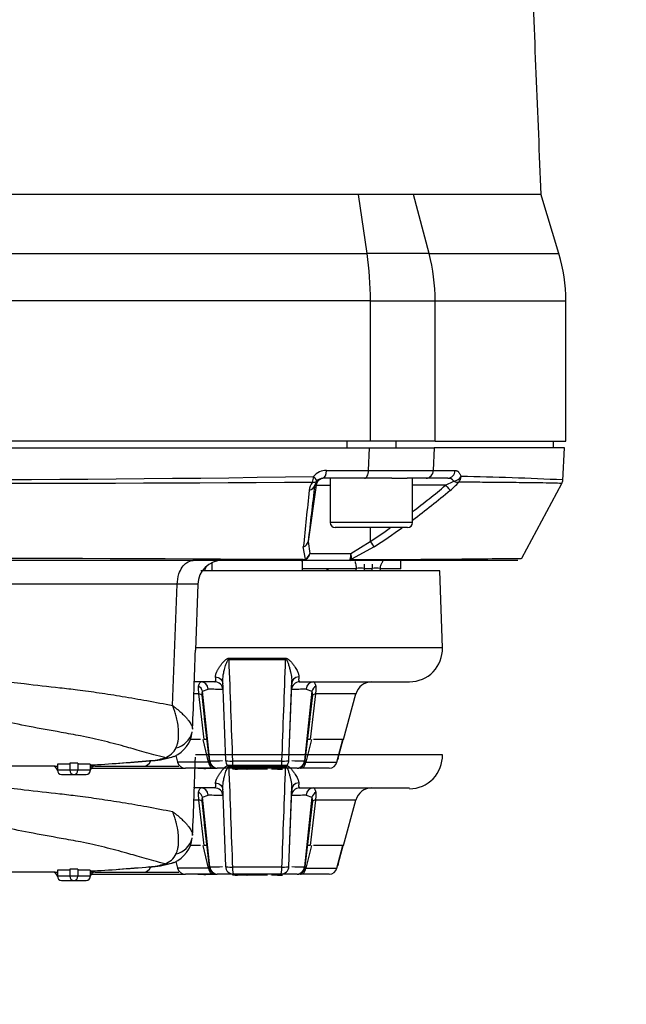
# Paper-space layout 'Sheet1' of a CAD drawing. Units: millimetres. Extents: x 0 to 210, y -3 to 297.
# Drawn here: x 149 to 156, y 191 to 203 of the extents above; entities that cross this region are included whole.
import ezdxf
from ezdxf.enums import TextEntityAlignment as Align
from ezdxf.lldxf.tags import DXFTag

# ---------------------------------------------------------------- set-up
doc = ezdxf.new("R2010")
doc.units = ezdxf.units.MM
for name, color, linetype in [('A4AFN0BS00', 7, 'Continuous'), ('Default', 7, 'Continuous'), ('DV5_Default', 7, 'Continuous')]:
    doc.layers.add(name, color=color, linetype=linetype)
doc.styles.add('SEACAD_Arial', font='arial.ttf')
tags = doc.linetypes.add('CENTER2', pattern=[28.575, 19.05, -3.175, 3.175, -3.175]).pattern_tags.tags
tags[10:11] = [DXFTag(74, 4), DXFTag(75, 0), DXFTag(340, '0'), DXFTag(46, 0.0), DXFTag(50, 0.0), DXFTag(44, 0.0), DXFTag(45, 0.0)]
tags[8:9] = [DXFTag(74, 4), DXFTag(75, 0), DXFTag(340, '0'), DXFTag(46, 0.0), DXFTag(50, 0.0), DXFTag(44, 0.0), DXFTag(45, 0.0)]
tags[6:7] = [DXFTag(74, 4), DXFTag(75, 0), DXFTag(340, '0'), DXFTag(46, 0.0), DXFTag(50, 0.0), DXFTag(44, 0.0), DXFTag(45, 0.0)]
tags[4:5] = [DXFTag(74, 4), DXFTag(75, 0), DXFTag(340, '0'), DXFTag(46, 0.0), DXFTag(50, 0.0), DXFTag(44, 0.0), DXFTag(45, 0.0)]
doc.dimstyles.new('ISO-InstDr', dxfattribs={"dimtxt": 1.92, "dimasz": 2.688, "dimexe": 0.96, "dimexo": 0.96, "dimgap": 0.48, "dimtad": 1, "dimdec": 0, "dimlfac": 10, "dimzin": 0, "dimdsep": 46, "dimtxsty": 'SEACAD_Arial', "dimblk1": '_SE_FILLED', "dimblk2": '_SE_FILLED', "dimsah": 1, "dimcen": 0.96, "dimadec": 0, "dimazin": 0, "dimtfac": 0.5, "dimtofl": 0, "dimtmove": 0, "dimatfit": 3, "dimfxl": 1, "dimtzin": 0, "dimarcsym": 0})

# ---------------------------------------------------------------- blocks, each defined once
blk = doc.blocks.new('SE13')
at = {"layer": 'A4AFN0BS00', "color": 7, "linetype": 'Continuous'}
for p, q in [((152.874, 201.072), (140.813, 201.072)), ((152.978, 200.353), (152.874, 201.072)), ((153.543, 201.072), (152.874, 201.072)), ((153.732, 200.353), (153.543, 201.072)), ((155.094, 201.072), (153.543, 201.072)), ((155.309, 200.353), (155.091, 201.08)), ((140.709, 200.353), (152.978, 200.353)), ((153.732, 200.353), (152.978, 200.353)), ((153.732, 200.353), (155.309, 200.353)), ((153.019, 199.778), (140.669, 199.778)), ((153.019, 198.072), (153.019, 199.778)), ((153.019, 199.778), (153.806, 199.778)), ((153.806, 198.072), (153.806, 199.778)), ((153.806, 199.778), (155.394, 199.778)), ((155.394, 198.072), (155.394, 199.778)), ((153.019, 198.072), (140.669, 198.072)), ((140.68, 197.992), (153.007, 197.992)), ((152.731, 198.072), (152.731, 197.992)), ((152.996, 197.717), (153.007, 197.992)), ((153.007, 197.992), (153.794, 197.992)), ((153.806, 198.072), (153.019, 198.072)), ((153.331, 197.992), (153.331, 198.072)), ((153.794, 197.992), (153.783, 197.717)), ((155.378, 197.992), (153.794, 197.992)), ((153.806, 198.072), (155.394, 198.072)), ((155.244, 197.992), (155.244, 198.072)), ((155.357, 197.596), (155.378, 197.992)), ((152.948, 197.622), (152.442, 197.622)), ((152.486, 197.717), (152.996, 197.717)), ((152.531, 197.622), (152.531, 197.082)), ((153.278, 197.622), (152.948, 197.622)), ((153.278, 197.622), (153.465, 197.622)), ((153.696, 197.622), (153.465, 197.622)), ((153.531, 197.082), (153.531, 197.622)), ((153.959, 197.622), (153.696, 197.622)), ((153.783, 197.717), (154.049, 197.717)), ((152.359, 197.536), (152.263, 196.852)), ((152.363, 197.585), (152.343, 197.536)), ((152.359, 197.536), (152.343, 197.536)), ((152.359, 197.536), (152.531, 197.536)), ((153.931, 197.536), (153.531, 197.536)), ((153.931, 197.536), (154.032, 197.585)), ((154.858, 196.648), (155.346, 197.559)), ((153.531, 197.082), (152.531, 197.082)), ((153.471, 197.022), (152.591, 197.022)), ((153.018, 197.022), (153.017, 196.852)), ((152.232, 196.639), (152.203, 196.788)), ((152.263, 196.852), (152.283, 196.708)), ((152.781, 196.708), (153.017, 196.852)), ((153.064, 196.788), (152.788, 196.639)), ((152.283, 196.708), (152.781, 196.708)), ((152.18, 196.622), (142.368, 196.622)), ((151.094, 196.594), (151.094, 196.497)), ((151.728, 196.634), (151.728, 196.622)), ((151.743, 196.622), (151.744, 196.634)), ((152.781, 196.622), (152.18, 196.622)), ((152.194, 196.497), (152.194, 196.622)), ((154.81, 196.622), (152.781, 196.622)), ((152.947, 196.525), (152.947, 196.578)), ((153.04, 196.578), (153.04, 196.525)), ((153.389, 196.522), (153.389, 196.622)), ((153.861, 196.497), (150.959, 196.497)), ((152.855, 196.522), (152.194, 196.522)), ((152.848, 196.497), (152.847, 196.525)), ((152.948, 196.497), (152.947, 196.525)), ((152.947, 196.525), (153.04, 196.525)), ((153.039, 196.497), (153.04, 196.525)), ((153.139, 196.497), (153.14, 196.525)), ((153.389, 196.522), (153.14, 196.522)), ((153.894, 195.561), (153.861, 196.497)), ((150.615, 194.859), (150.672, 196.332)), ((150.921, 196.332), (150.893, 195.531)), ((153.894, 195.561), (150.893, 195.561)), ((151.297, 195.433), (151.99, 195.433)), ((151.127, 195.147), (150.871, 195.147)), ((151.223, 195.164), (151.259, 194.191)), ((152.028, 194.191), (152.064, 195.164)), ((152.029, 194.194), (152.063, 195.124)), ((152.16, 195.147), (153.494, 195.147)), ((150.936, 194.999), (150.873, 194.999)), ((150.999, 194.447), (150.936, 194.999)), ((151.011, 194.643), (150.973, 194.985)), ((150.978, 195.033), (151.049, 195.057)), ((151.069, 194.185), (150.978, 195.033)), ((152.309, 195.033), (152.218, 194.185)), ((152.238, 195.057), (152.309, 195.033)), ((152.314, 194.985), (152.276, 194.643)), ((152.351, 194.999), (152.288, 194.447)), ((152.841, 194.999), (152.351, 194.999)), ((152.694, 194.447), (152.841, 194.999)), ((151.001, 194.701), (151.06, 194.185)), ((152.228, 194.185), (152.286, 194.701)), ((150.956, 194.447), (150.836, 194.447)), ((151.051, 194.171), (150.986, 194.447)), ((151.036, 194.447), (150.999, 194.447)), ((152.302, 194.447), (152.236, 194.171)), ((152.288, 194.447), (152.252, 194.447)), ((152.694, 194.447), (152.326, 194.447)), ((152.612, 194.171), (152.686, 194.447)), ((152.629, 194.221), (152.69, 194.447)), ((149.216, 194.145), (149.216, 194.072)), ((149.366, 194.145), (149.216, 194.145)), ((149.366, 194.158), (149.366, 194.072)), ((149.466, 194.158), (149.366, 194.158)), ((149.466, 194.158), (149.466, 194.072)), ((149.616, 194.145), (149.466, 194.145)), ((149.616, 194.145), (149.616, 194.072)), ((150.653, 194.253), (150.675, 194.171)), ((151.051, 194.171), (150.675, 194.171)), ((152.236, 194.171), (152.612, 194.171)), ((152.626, 194.221), (152.629, 194.221)), ((149.187, 194.122), (145.733, 194.122)), ((149.188, 194.122), (149.187, 194.122)), ((149.202, 194.122), (149.216, 194.122)), ((149.366, 194.072), (149.216, 194.072)), ((149.466, 194.072), (149.366, 194.072)), ((149.616, 194.072), (149.466, 194.072)), ((149.63, 194.122), (149.616, 194.12)), ((149.628, 194.097), (150.769, 194.097)), ((149.63, 194.123), (149.67, 194.125)), ((149.67, 194.125), (149.676, 194.122)), ((149.676, 194.122), (150.266, 194.122)), ((150.266, 194.122), (150.693, 194.122)), ((151.11, 194.097), (150.771, 194.097)), ((150.923, 194.097), (150.923, 194.095)), ((150.924, 194.097), (150.924, 194.095)), ((150.962, 194.095), (150.924, 194.095)), ((150.962, 194.095), (150.962, 194.097)), ((150.991, 194.095), (150.962, 194.095)), ((150.991, 194.097), (150.991, 194.095)), ((150.994, 194.095), (150.991, 194.095)), ((150.994, 194.095), (150.994, 194.097)), ((150.994, 194.095), (151.021, 194.095)), ((151.159, 194.095), (151.021, 194.095)), ((151.355, 194.097), (151.159, 194.097)), ((151.159, 194.095), (151.159, 194.097)), ((151.367, 194.084), (151.344, 194.084)), ((151.929, 194.097), (151.358, 194.097)), ((151.377, 194.084), (151.367, 194.084)), ((151.377, 194.084), (151.406, 194.084)), ((151.406, 194.097), (151.406, 194.084)), ((151.441, 194.084), (151.406, 194.084)), ((151.517, 194.084), (151.441, 194.084)), ((151.517, 194.084), (151.521, 194.084)), ((151.768, 194.084), (151.521, 194.084)), ((151.644, 194.096), (151.593, 194.096)), ((151.644, 194.097), (151.644, 194.096)), ((151.805, 194.084), (151.804, 194.084)), ((151.889, 194.084), (151.819, 194.084)), ((151.889, 194.084), (151.95, 194.084)), ((152.128, 194.097), (151.932, 194.097)), ((152.516, 194.097), (152.177, 194.097)), ((149.266, 194.022), (149.416, 194.022)), ((149.416, 194.022), (149.566, 194.022))]:
    blk.add_line(p, q, dxfattribs=at)
for centre, radius, start, end in [((153.394, 199.778), 2, 0, 16.6992), ((146.844, 557.784), 360.183, 269.12747, 270.87253), ((152.485, 197.513), 0.204, 89.8189, 140.3442), ((152.442, 197.52), 0.102, 89.8699, 140.2724), ((153.39, 447.638), 249.921, 269.90973, 270.09027), ((153.961, 197.536), 0.0862, 34.8708, 91.3928), ((153.562, 162.977), 34.67, 87.0311, 89.076), ((146.844, 1201.3), 1003.741, 269.687678, 270.312322), ((270.924, 183.29), 119.434, 173.14952, 173.47958), ((152.463, 197.456), 0.189, 141.4891, 174.3009), ((147.765, 204.831), 9.552, 307.1323, 310.2081), ((153.464, 198.12), 0.832, 309.1309, 318.9305), ((155.257, 197.606), 0.1, 331.8327, 356.976), ((267.228, 185.075), 115.619, 173.84338, 174.18592), ((147.803, 204.832), 9.612, 306.5837, 310.0579), ((152.591, 197.082), 0.06, 180, 270), ((147.765, 204.831), 9.552, 303.3589, 305.1186), ((147.803, 204.832), 9.612, 303.1845, 305.6358), ((153.471, 197.082), 0.06, 270, 0), ((152.177, 196.734), 0.109, 299.9028, 346.2472), ((152.181, 196.724), 0.104, 302.2178, 350.9862), ((152.592, 196.692), 0.19, 342.7717, 4.6409), ((152.617, 196.657), 0.172, 353.8522, 17.0769), ((146.844, -696.319), 892.967, 89.656322, 90.343678), ((151.221, 196.322), 0.3, 90, 178), ((87.834, 235.674), 74.7, 328.48018, 328.49186), ((152.182, 196.729), 0.108, 268.5623, 299.9703), ((152.204, 196.691), 0.0587, 266.3605, 298.6945), ((152.517, 196.492), 0.03, 90, 170.4059), ((152.526, 196.492), 0.03, 90, 170.4059), ((152.897, 195.723), 0.804, 86.4349, 93.5651), ((153.09, 195.723), 0.804, 86.4349, 93.5651), ((150.796, 189.748), 6.586, 88.9166, 91.0841), ((153.494, 195.547), 0.4, 270, 2), ((153.035, 194.947), 0.2, 90, 165), ((151.063, 195), 0.0912, 158.2801, 189.2977), ((150.952, 189.64), 5.418, 87.0941, 88.9703), ((152.335, 189.64), 5.418, 91.0297, 92.9059), ((152.224, 195), 0.0912, 350.6986, 21.7236), ((152.361, 194.913), 0.0859, 96.7108, 123.4621), ((150.491, 194.578), 0.366, 292.9668, 353.9787), ((150.599, 194.598), 0.261, 282.8289, 345.8186), ((150.37, 194.596), 0.49, 356.9939, 358.0456), ((150.449, 194.445), 0.232, 287.7472, 334.0427), ((148.887, 209.109), 14.99, 272.7735, 275.5402), ((148.842, 211.773), 17.65, 273.6204, 274.879), ((150.313, 194.796), 0.608, 272.0088, 289.8552), ((150.318, 195.138), 0.95, 273.1008, 289.3596), ((150.771, 194.197), 0.1, 195, 270), ((151.159, 194.197), 0.1, 186.4731, 269.9408), ((151.073, 196.219), 2.034, 269.9037, 274.2325), ((151.163, 194.191), 0.094, 183.573, 267.3653), ((151.358, 194.197), 0.0999, 181.6084, 269.9621), ((151.073, 196.219), 2.034, 275.2688, 275.2949), ((151.929, 194.197), 0.0999, 270.0379, 358.3916), ((152.215, 196.233), 2.048, 264.7223, 264.7955), ((152.215, 196.233), 2.048, 265.7849, 270.0749), ((152.124, 194.191), 0.094, 272.6347, 356.427), ((152.128, 194.197), 0.1, 270.8018, 353.5269), ((152.516, 194.197), 0.1, 270, 345), ((152.533, 194.247), 0.1, 330.0726, 345), ((149.157, 194.062), 0.06, 5.2159, 90), ((148.887, 209.109), 14.99, 271.1446, 271.2488), ((149.266, 194.072), 0.05, 180, 270), ((149.416, 194.072), 0.05, 180, 270), ((149.416, 194.072), 0.05, 270, 0), ((149.566, 194.072), 0.05, 270, 0), ((149.681, 194.06), 0.0658, 99.5941, 173.3683), ((149.674, 194.063), 0.0589, 88.9102, 120.8622)]:
    blk.add_arc(centre, radius, start, end, dxfattribs=at)
for centre, major_axis, ratio, start_param, end_param in [((152.054, 199.778), (0, 2), 0.482421, 4.712389, 5.003846), ((152.054, 199.778), (0, 2), 0.875939, 4.712389, 5.003846), ((152.286, 197.648), (0.001, -0.1), 0.429333, 0.733194, 1.514154), ((152.286, 197.648), (0.0773, -0.0634), 0.248743, 0.013977, 1.197028), ((152.458, 197.522), (0, -0.1), 0.999848, 3.141593, 4.572763), ((152.442, 197.722), (0, -0.1), 0.441994, 0, 1.518436), ((153.959, 197.722), (0, -0.1), 0.897018, 0, 1.518436), ((154.031, 197.648), (0.0949, 0.0315), 0.613945, 4.525267, 5.708318), ((154.031, 197.648), (-0.0021, -0.1), 0.903101, 0.756412, 1.537372), ((152.244, 197.55), (0.0993, -0.0119), 0.763187, 5.114626, 6.256436), ((152.286, 197.648), (0.0781, -0.0624), 0.546265, 5.477064, 6.267022), ((153.93, 197.55), (0.0643, -0.0765), 0.076862, 4.830314, 5.972124), ((154.031, 197.648), (0.0768, -0.0641), 0.522922, 5.140173, 5.930132), ((152.164, 196.866), (0.0994, -0.0113), 0.835058, 5.203647, 6.251767), ((153.016, 196.866), (0.0548, -0.0837), 0.062259, 4.838633, 5.886753), ((151.644, 196.412), (0.255, -0.158), 0.617478, 2.37747, 2.641825), ((152.18, 196.672), (0, -0.05), 0.666476, 0, 0.65097), ((152.212, 196.679), (0.0259, -0.0427), 0.151779, -0.471441, -0.1617), ((152.765, 196.679), (0.0479, -0.0142), 0.844947, 5.119122, 5.428862), ((152.781, 196.672), (0, 0.05), 0.745527, 3.141593, 3.792562), ((152.524, 196.492), (0, -0.03), 0.990268, 3.141593, 4.544941), ((151.282, 195.405), (0, 0.1), 0.154987, -1.434959, -1.282245), ((152.005, 195.405), (0, 0.1), 0.154987, 1.282245, 1.434959), ((150.961, 195.047), (0, 0.1), 0.885922, 4.815185, 6.283185), ((151.127, 195.047), (0, 0.1), 0.995972, 4.754101, 6.283185), ((152.162, 195.121), (0.0987, -0.0163), 0.849479, 1.840255, 3.305287), ((152.16, 195.047), (0, 0.1), 0.995972, 0, 1.529084), ((152.326, 195.047), (0, 0.1), 0.885922, 0, 1.468), ((150.895, 195.021), (-0.0612, 0.0791), 0.808169, 4.282708, 5.079491), ((150.879, 194.973), (0.1, 0.0029), 0.29693, 0.325904, 0.954548), ((152.392, 195.021), (0.0612, 0.0791), 0.808169, 1.203694, 2.000478), ((150.266, 194.422), (0, -0.3), 0.468746, 0, 0.667005), ((150.334, 194.485), (-0.022, 0.299), 0.442554, 2.973916, 3.240516), ((150.52, 194.519), (-0.118, 0.276), 0.887852, 2.694096, 3.126329), ((151.11, 194.197), (0, 0.1), 0.611637, 1.832596, 3.141593), ((151.159, 194.197), (0.0994, 0.0113), 0.040771, 3.161175, 3.585531), ((151.358, 194.197), (0.0999, 0.0036), 0.131543, 3.284122, 4.562794), ((151.358, 194.197), (0, -0.1), 0.145627, 4.84813, 6.283185), ((151.929, 194.197), (0, 0.1), 0.145627, 3.141593, 4.576648), ((151.929, 194.197), (-0.0999, 0.0036), 0.131543, 1.720392, 2.999235), ((152.177, 194.197), (0, -0.1), 0.611637, 0, 1.308997), ((152.128, 194.197), (-0.0994, 0.0113), 0.040771, -3.585531, -3.160982), ((150.769, 194.197), (0, 0.1), 0.434803, 3.102856, 3.141593), ((151.11, 194.197), (0, 0.1), 0.485694, 3.141593, 3.476335), ((152.177, 194.197), (0, -0.1), 0.485694, 5.948443, 6.283185)]:
    blk.add_ellipse(centre, major_axis=major_axis, ratio=ratio, start_param=start_param, end_param=end_param, dxfattribs=at)
for points in [[(155.094, 201.072), (155.054, 202.051), (155.014, 203.029), (154.974, 204.008)], [(150.859, 194.579), (150.871, 194.896), (150.882, 195.214), (150.893, 195.531)], [(151.298, 195.418), (151.313, 195.006), (151.328, 194.595), (151.343, 194.183)], [(151.298, 195.418), (151.527, 195.418), (151.761, 195.418), (151.989, 195.418)], [(151.944, 194.183), (151.959, 194.595), (151.974, 195.006), (151.989, 195.418)], [(151.944, 194.183), (151.745, 194.183), (151.542, 194.183), (151.343, 194.183)]]:
    blk.add_open_spline(points, degree=3, dxfattribs=at)
for points, knots in [([(152.948, 197.622), (152.96, 197.622), (152.972, 197.632), (152.99, 197.667), (152.995, 197.691), (152.996, 197.717)], [0, 0, 0, 0, 0.5, 0.5, 1, 1, 1, 1]), ([(153.696, 197.622), (153.716, 197.621), (153.763, 197.641), (153.783, 197.694), (153.783, 197.717)], [0, 0, 0, 0, 0.496922, 1, 1, 1, 1]), ([(154.049, 197.717), (154.051, 197.716), (154.056, 197.716), (154.063, 197.715), (154.07, 197.712), (154.077, 197.708), (154.084, 197.704), (154.091, 197.697), (154.099, 197.687), (154.107, 197.675), (154.115, 197.66), (154.119, 197.648), (154.121, 197.643)], [0, 0, 0, 0, 0.086144, 0.171082, 0.255178, 0.338806, 0.422347, 0.506184, 0.632787, 0.75626, 0.878134, 1, 1, 1, 1]), ([(155.346, 197.559), (155.346, 197.559), (155.346, 197.559), (155.303, 197.56), (155.131, 197.564), (154.924, 197.567), (154.788, 197.568), (154.609, 197.57), (154.38, 197.572), (154.191, 197.573), (154.091, 197.574)], [0.4996918, 0.4996918, 0.4996918, 0.4996918, 0.4997866, 0.6021968, 0.7495517, 0.7869427, 0.8306814, 0.8807697, 0.9372089, 1, 1, 1, 1]), ([(150.672, 196.332), (150.672, 196.373), (150.684, 196.449), (150.729, 196.543), (150.791, 196.607), (150.839, 196.622), (150.865, 196.622)], [0, 0, 0, 0, 0.293539, 0.503209, 0.71288, 1, 1, 1, 1]), ([(151.027, 196.552), (151.024, 196.548), (151.016, 196.532), (151.009, 196.514), (151.004, 196.5)], [0.4558305, 0.4558305, 0.4558305, 0.4558305, 0.4966801, 0.6033954, 0.6033954, 0.6033954, 0.6033954]), ([(152.781, 196.622), (152.78, 196.622), (152.778, 196.622), (152.775, 196.623), (152.773, 196.625), (152.772, 196.627), (152.772, 196.629), (152.772, 196.632), (152.773, 196.635), (152.773, 196.636)], [0, 0, 0, 0, 0.171081, 0.330931, 0.480523, 0.620947, 0.753415, 0.879275, 1, 1, 1, 1]), ([(152.788, 196.639), (152.788, 196.638), (152.787, 196.637), (152.788, 196.635), (152.79, 196.634), (152.792, 196.633), (152.797, 196.632), (152.801, 196.632), (152.804, 196.632)], [0, 0, 0, 0, 0.106076, 0.219375, 0.344489, 0.484857, 0.696747, 1, 1, 1, 1]), ([(152.804, 196.632), (152.866, 196.632), (152.989, 196.633), (153.164, 196.634), (153.329, 196.634), (153.486, 196.635), (153.633, 196.636), (153.771, 196.637), (153.901, 196.638), (154.021, 196.639), (154.132, 196.64), (154.235, 196.641), (154.472, 196.644), (154.765, 196.647), (154.858, 196.648), (154.858, 196.648)], [0, 0, 0, 0, 0.0239417, 0.0476484, 0.0711203, 0.0943575, 0.1173605, 0.1401292, 0.1626639, 0.1849648, 0.207032, 0.2288657, 0.250466, 0.3698761, 0.5000328, 0.5000328, 0.5000328, 0.5000328]), ([(152.833, 196.609), (152.831, 196.606), (152.833, 196.596), (152.844, 196.567), (152.846, 196.542), (152.847, 196.526)], [0.5271092, 0.5271092, 0.5271092, 0.5271092, 0.6476202, 0.8089262, 1, 1, 1, 1]), ([(153.14, 196.526), (153.14, 196.535), (153.141, 196.551), (153.149, 196.573), (153.158, 196.59), (153.165, 196.601), (153.17, 196.608), (153.172, 196.611), (153.172, 196.613), (153.172, 196.613)], [0, 0, 0, 0, 0.0967598, 0.1869291, 0.2666254, 0.334859, 0.3918528, 0.4380661, 0.4486166, 0.4486166, 0.4486166, 0.4486166]), ([(150.672, 196.332), (150.284, 196.332), (149.699, 196.332), (148.941, 196.332), (148.454, 196.332), (147.955, 196.332), (147.357, 196.332), (146.639, 196.332), (145.818, 196.332), (144.923, 196.332), (143.824, 196.332), (142.995, 196.332), (142.524, 196.332), (142.512, 196.332)], [0, 0, 0, 0, 0.185416, 0.266517, 0.331398, 0.396279, 0.47738, 0.574701, 0.672023, 0.769344, 0.866665, 0.996427, 1, 1, 1, 1]), ([(140.843, 194.701), (140.903, 194.701), (141.019, 194.703), (141.197, 194.706), (141.372, 194.711), (141.544, 194.718), (141.711, 194.727), (141.994, 194.744), (142.427, 194.781), (143.014, 194.848), (143.629, 194.93), (144.249, 195.014), (144.81, 195.085), (145.241, 195.141), (145.56, 195.185), (145.853, 195.234), (146.192, 195.301), (146.526, 195.364), (146.861, 195.396), (147.183, 195.379), (147.512, 195.325), (147.837, 195.261), (148.271, 195.187), (148.743, 195.132), (149.176, 195.084), (149.479, 195.048), (149.733, 195.013), (150.017, 194.969), (150.32, 194.916), (150.513, 194.879), (150.615, 194.859)], [0, 0, 0, 0, 0.02332, 0.045661, 0.067052, 0.087517, 0.107078, 0.125754, 0.184939, 0.250733, 0.312663, 0.374665, 0.436999, 0.477793, 0.499741, 0.529147, 0.562349, 0.597408, 0.625098, 0.656565, 0.687805, 0.719023, 0.750198, 0.812538, 0.854355, 0.875166, 0.901519, 0.930677, 0.963193, 1, 1, 1, 1]), ([(151.138, 195.206), (151.138, 195.209), (151.137, 195.213), (151.138, 195.221), (151.139, 195.23), (151.141, 195.239), (151.144, 195.248), (151.148, 195.259), (151.153, 195.27), (151.158, 195.281), (151.165, 195.294), (151.173, 195.307), (151.185, 195.327), (151.203, 195.353), (151.224, 195.38), (151.243, 195.4), (151.256, 195.413), (151.268, 195.422), (151.278, 195.428), (151.288, 195.432), (151.294, 195.433), (151.297, 195.433)], [0, 0, 0, 0, 0.036723, 0.074922, 0.114703, 0.156162, 0.199389, 0.244466, 0.291468, 0.340466, 0.391524, 0.4447, 0.500047, 0.627185, 0.749087, 0.819548, 0.874295, 0.912844, 0.946122, 0.974817, 1, 1, 1, 1]), ([(151.224, 195.158), (151.225, 195.188), (151.232, 195.239), (151.248, 195.304), (151.259, 195.343), (151.268, 195.37), (151.279, 195.399), (151.289, 195.418), (151.298, 195.418)], [0.128704, 0.128704, 0.128704, 0.128704, 0.4583333, 0.625, 0.7291667, 0.8125, 0.875, 1, 1, 1, 1]), ([(151.989, 195.418), (151.999, 195.418), (152.012, 195.392), (152.026, 195.352), (152.038, 195.311), (152.051, 195.256), (152.063, 195.191), (152.065, 195.145), (152.063, 195.124)], [0, 0, 0, 0, 0.125, 0.25, 0.375, 0.5, 0.75, 1, 1, 1, 1]), ([(151.99, 195.433), (151.992, 195.433), (151.995, 195.433), (152, 195.432), (152.006, 195.43), (152.012, 195.427), (152.017, 195.423), (152.023, 195.419), (152.032, 195.412), (152.044, 195.4), (152.063, 195.38), (152.085, 195.352), (152.105, 195.323), (152.121, 195.296), (152.133, 195.273), (152.142, 195.253), (152.147, 195.236), (152.15, 195.22), (152.149, 195.211), (152.149, 195.206)], [0, 0, 0, 0, 0.014045, 0.029035, 0.045229, 0.062829, 0.081994, 0.102847, 0.125482, 0.180455, 0.250964, 0.373801, 0.501082, 0.600734, 0.693231, 0.778939, 0.858289, 0.931782, 1, 1, 1, 1]), ([(150.52, 194.225), (150.476, 194.236), (150.395, 194.256), (150.275, 194.291), (150.165, 194.323), (150.01, 194.367), (149.793, 194.425), (149.523, 194.486), (149.213, 194.541), (148.884, 194.6), (148.545, 194.669), (148.295, 194.742), (148.115, 194.816), (147.975, 194.884), (147.829, 194.96), (147.627, 195.057), (147.371, 195.167), (147.045, 195.247), (146.71, 195.238), (146.441, 195.158), (146.236, 195.071), (146.04, 194.975), (145.844, 194.862), (145.658, 194.773), (145.519, 194.717), (145.383, 194.674), (145.205, 194.627), (144.943, 194.573), (144.591, 194.512), (144.184, 194.446), (143.781, 194.377), (143.333, 194.302), (142.831, 194.224), (142.345, 194.169), (141.928, 194.14), (141.586, 194.126), (141.372, 194.123), (141.265, 194.122)], [0, 0, 0, 0, 0.018871, 0.035611, 0.050251, 0.06284, 0.094736, 0.125952, 0.149819, 0.188719, 0.224268, 0.251245, 0.265548, 0.282402, 0.297527, 0.313655, 0.346353, 0.3762, 0.406579, 0.438515, 0.454043, 0.469535, 0.500746, 0.520258, 0.531787, 0.546443, 0.562848, 0.58682, 0.625461, 0.668234, 0.709612, 0.749663, 0.80956, 0.873713, 0.916029, 0.958031, 1, 1, 1, 1]), ([(150.932, 195.096), (150.937, 195.112), (150.942, 195.125), (150.95, 195.142), (150.955, 195.147), (150.961, 195.147)], [0, 0, 0, 0, 0.5, 0.5, 1, 1, 1, 1]), ([(151.127, 195.147), (151.128, 195.147), (151.13, 195.147), (151.133, 195.148), (151.135, 195.15), (151.137, 195.154), (151.138, 195.158), (151.139, 195.163), (151.14, 195.169), (151.14, 195.177), (151.14, 195.185), (151.139, 195.195), (151.138, 195.202), (151.138, 195.206)], [0, 0, 0, 0, 0.085805, 0.172465, 0.260035, 0.348571, 0.438126, 0.528756, 0.620517, 0.713464, 0.807655, 0.903147, 1, 1, 1, 1]), ([(151.138, 195.206), (151.16, 195.205), (151.208, 195.186), (151.226, 195.143), (151.225, 195.124)], [0, 0, 0, 0, 0.496572, 1, 1, 1, 1]), ([(152.149, 195.206), (152.149, 195.203), (152.148, 195.197), (152.148, 195.188), (152.147, 195.18), (152.147, 195.174), (152.147, 195.168), (152.148, 195.162), (152.149, 195.158), (152.15, 195.154), (152.151, 195.152), (152.153, 195.149), (152.155, 195.148), (152.158, 195.147), (152.159, 195.147), (152.16, 195.147)], [0, 0, 0, 0, 0.082043, 0.163105, 0.243223, 0.322431, 0.400764, 0.478257, 0.554943, 0.630857, 0.706032, 0.7805, 0.854295, 0.927451, 1, 1, 1, 1]), ([(152.326, 195.147), (152.332, 195.147), (152.337, 195.142), (152.346, 195.125), (152.35, 195.112), (152.355, 195.096)], [0, 0, 0, 0, 0.5, 0.5, 1, 1, 1, 1]), ([(150.936, 194.999), (150.935, 195.003), (150.934, 195.012), (150.933, 195.024), (150.932, 195.036), (150.931, 195.046), (150.93, 195.057), (150.93, 195.066), (150.93, 195.075), (150.93, 195.082), (150.931, 195.09), (150.932, 195.094), (150.932, 195.096)], [0, 0, 0, 0, 0.11124, 0.219215, 0.324161, 0.426343, 0.526056, 0.623627, 0.71941, 0.81379, 0.907177, 1, 1, 1, 1]), ([(152.355, 195.096), (152.355, 195.094), (152.356, 195.09), (152.357, 195.082), (152.357, 195.075), (152.357, 195.066), (152.357, 195.057), (152.356, 195.046), (152.355, 195.036), (152.354, 195.024), (152.353, 195.012), (152.352, 195.003), (152.351, 194.999)], [0, 0, 0, 0, 0.092823, 0.18621, 0.28059, 0.376373, 0.473944, 0.573657, 0.675839, 0.780785, 0.88876, 1, 1, 1, 1]), ([(150.657, 194.344), (150.659, 194.349), (150.664, 194.359), (150.67, 194.375), (150.676, 194.394), (150.681, 194.414), (150.684, 194.436), (150.687, 194.46), (150.689, 194.487), (150.689, 194.515), (150.689, 194.545), (150.685, 194.593), (150.677, 194.654), (150.661, 194.724), (150.644, 194.781), (150.629, 194.824), (150.619, 194.849), (150.615, 194.859)], [0, 0, 0, 0, 0.037439, 0.077501, 0.120357, 0.166478, 0.215634, 0.267367, 0.321633, 0.378432, 0.437702, 0.499346, 0.649796, 0.773953, 0.872953, 0.947966, 1, 1, 1, 1]), ([(150.615, 194.859), (150.62, 194.855), (150.637, 194.842), (150.672, 194.815), (150.716, 194.776), (150.758, 194.736), (150.789, 194.701), (150.812, 194.673), (150.83, 194.647), (150.843, 194.625), (150.852, 194.604), (150.857, 194.586), (150.858, 194.575), (150.859, 194.57)], [0, 0, 0, 0, 0.036158, 0.119043, 0.249869, 0.389227, 0.500267, 0.594796, 0.684997, 0.770706, 0.851811, 0.928247, 1, 1, 1, 1])]:
    blk.add_open_spline(points, degree=3, knots=knots, dxfattribs=at)
at = {"layer": 'DV5_Default', "color": 7, "linetype": 'CENTER2'}
for p, q in [((153.894, 194.261), (150.893, 194.261)), ((151.297, 194.133), (151.99, 194.133)), ((151.127, 193.858), (150.871, 193.858)), ((151.223, 193.875), (151.259, 192.902)), ((152.028, 192.902), (152.064, 193.875)), ((152.029, 192.905), (152.063, 193.835)), ((152.16, 193.858), (153.494, 193.858)), ((150.936, 193.71), (150.873, 193.71)), ((150.999, 193.158), (150.936, 193.71)), ((151.011, 193.354), (150.973, 193.696)), ((150.978, 193.744), (151.049, 193.768)), ((151.069, 192.896), (150.978, 193.744)), ((152.309, 193.744), (152.218, 192.896)), ((152.238, 193.768), (152.309, 193.744)), ((152.314, 193.696), (152.276, 193.354)), ((152.351, 193.71), (152.288, 193.158)), ((152.841, 193.71), (152.351, 193.71)), ((152.694, 193.158), (152.841, 193.71)), ((151.001, 193.412), (151.06, 192.896)), ((152.228, 192.896), (152.286, 193.412)), ((150.956, 193.158), (150.836, 193.158)), ((151.051, 192.882), (150.986, 193.158)), ((151.036, 193.158), (150.999, 193.158)), ((152.302, 193.158), (152.236, 192.882)), ((152.288, 193.158), (152.252, 193.158)), ((152.694, 193.158), (152.326, 193.158)), ((152.612, 192.882), (152.686, 193.158)), ((152.629, 192.932), (152.69, 193.158)), ((150.653, 192.964), (150.675, 192.882)), ((149.187, 192.833), (145.733, 192.833)), ((149.188, 192.833), (149.187, 192.833)), ((149.202, 192.833), (149.216, 192.833)), ((149.216, 192.856), (149.216, 192.783)), ((149.366, 192.856), (149.216, 192.856)), ((149.366, 192.869), (149.366, 192.783)), ((149.466, 192.869), (149.366, 192.869)), ((149.466, 192.869), (149.466, 192.783)), ((149.616, 192.856), (149.466, 192.856)), ((149.616, 192.856), (149.616, 192.783)), ((149.63, 192.833), (149.616, 192.831)), ((149.63, 192.834), (149.67, 192.836)), ((149.67, 192.836), (149.676, 192.833)), ((149.676, 192.833), (150.266, 192.833)), ((150.266, 192.833), (150.693, 192.833)), ((151.051, 192.882), (150.675, 192.882)), ((152.236, 192.882), (152.612, 192.882)), ((152.626, 192.932), (152.629, 192.932)), ((149.366, 192.783), (149.216, 192.783)), ((149.266, 192.733), (149.416, 192.733)), ((149.466, 192.783), (149.366, 192.783)), ((149.416, 192.733), (149.566, 192.733)), ((149.616, 192.783), (149.466, 192.783)), ((149.628, 192.808), (150.769, 192.808)), ((151.11, 192.808), (150.771, 192.808)), ((150.923, 192.808), (150.923, 192.806)), ((150.924, 192.808), (150.924, 192.806)), ((150.962, 192.806), (150.924, 192.806)), ((150.962, 192.806), (150.962, 192.808)), ((150.991, 192.806), (150.962, 192.806)), ((150.991, 192.808), (150.991, 192.806)), ((150.994, 192.806), (150.991, 192.806)), ((150.994, 192.806), (150.994, 192.808)), ((150.994, 192.806), (151.021, 192.806)), ((151.159, 192.806), (151.021, 192.806)), ((151.355, 192.808), (151.159, 192.808)), ((151.159, 192.806), (151.159, 192.808)), ((151.367, 192.795), (151.344, 192.795)), ((151.929, 192.808), (151.358, 192.808)), ((151.377, 192.795), (151.367, 192.795)), ((151.377, 192.795), (151.406, 192.795)), ((151.406, 192.808), (151.406, 192.795)), ((151.441, 192.795), (151.406, 192.795)), ((151.517, 192.795), (151.441, 192.795)), ((151.517, 192.795), (151.521, 192.795)), ((151.768, 192.795), (151.521, 192.795)), ((151.644, 192.807), (151.593, 192.807)), ((151.644, 192.808), (151.644, 192.807)), ((151.805, 192.795), (151.804, 192.795)), ((151.889, 192.795), (151.819, 192.795)), ((151.889, 192.795), (151.95, 192.795)), ((152.128, 192.808), (151.932, 192.808)), ((152.516, 192.808), (152.177, 192.808))]:
    blk.add_line(p, q, dxfattribs=at)
for centre, radius, start, end in [((153.494, 194.247), 0.4, 270, 2), ((153.035, 193.658), 0.2, 90, 165), ((151.063, 193.711), 0.0912, 158.2801, 189.2977), ((150.952, 188.351), 5.418, 87.0941, 88.9703), ((152.335, 188.351), 5.418, 91.0297, 92.9059), ((152.224, 193.711), 0.0912, 350.6986, 21.7236), ((152.361, 193.624), 0.0859, 96.7108, 123.4621), ((150.491, 193.289), 0.366, 292.9668, 353.9787), ((150.599, 193.309), 0.261, 282.8289, 345.8186), ((150.37, 193.307), 0.49, 356.9939, 358.0456), ((150.318, 193.849), 0.95, 273.1008, 289.3596), ((150.449, 193.156), 0.232, 287.7472, 334.0427), ((149.157, 192.773), 0.06, 5.2159, 90), ((148.887, 207.82), 14.99, 271.1446, 271.2488), ((148.887, 207.82), 14.99, 272.7735, 275.5402), ((149.681, 192.771), 0.0658, 99.5941, 173.3683), ((149.674, 192.774), 0.0589, 88.9102, 120.8622), ((148.842, 210.484), 17.65, 273.6204, 274.879), ((150.313, 193.507), 0.608, 272.0088, 289.8552), ((150.771, 192.908), 0.1, 195, 270), ((151.159, 192.908), 0.1, 186.4731, 269.9408), ((151.073, 194.93), 2.034, 269.9037, 274.2325), ((151.163, 192.902), 0.094, 183.573, 267.3653), ((151.358, 192.908), 0.0999, 181.6084, 269.9621), ((151.073, 194.93), 2.034, 275.2688, 275.2949), ((151.929, 192.908), 0.0999, 270.0379, 358.3916), ((152.215, 194.944), 2.048, 264.7223, 264.7955), ((152.215, 194.944), 2.048, 265.7849, 270.0749), ((152.124, 192.902), 0.094, 272.6347, 356.427), ((152.128, 192.908), 0.1, 270.8018, 353.5269), ((152.516, 192.908), 0.1, 270, 345), ((152.533, 192.958), 0.1, 330.0726, 345), ((149.266, 192.783), 0.05, 180, 270), ((149.416, 192.783), 0.05, 180, 270), ((149.416, 192.783), 0.05, 270, 0), ((149.566, 192.783), 0.05, 270, 0)]:
    blk.add_arc(centre, radius, start, end, dxfattribs=at)
for centre, major_axis, ratio, start_param, end_param in [((151.282, 194.105), (0, 0.1), 0.154987, -1.434959, -1.282245), ((152.005, 194.105), (0, 0.1), 0.154987, 1.282245, 1.434959), ((152.162, 193.832), (0.0987, -0.0163), 0.849479, 1.840255, 3.305287), ((150.895, 193.732), (-0.0612, 0.0791), 0.808169, 4.282708, 5.079491), ((150.961, 193.758), (0, 0.1), 0.885922, 4.815185, 6.283185), ((151.127, 193.758), (0, 0.1), 0.995972, 4.754101, 6.283185), ((152.16, 193.758), (0, 0.1), 0.995972, 0, 1.529084), ((152.326, 193.758), (0, 0.1), 0.885922, 0, 1.468), ((152.392, 193.732), (0.0612, 0.0791), 0.808169, 1.203694, 2.000478), ((150.879, 193.684), (0.1, 0.0029), 0.29693, 0.325904, 0.954548), ((150.52, 193.23), (-0.118, 0.276), 0.887852, 2.694096, 3.126329), ((150.266, 193.133), (0, -0.3), 0.468746, 0, 0.667005), ((150.334, 193.196), (-0.022, 0.299), 0.442554, 2.973916, 3.240516), ((151.11, 192.908), (0, 0.1), 0.611637, 1.832596, 3.141593), ((151.159, 192.908), (0.0994, 0.0113), 0.040771, 3.161175, 3.585531), ((151.358, 192.908), (0.0999, 0.0036), 0.131543, 3.284122, 4.562794), ((151.358, 192.908), (0, -0.1), 0.145627, 4.84813, 6.283185), ((151.929, 192.908), (0, 0.1), 0.145627, 3.141593, 4.576648), ((151.929, 192.908), (-0.0999, 0.0036), 0.131543, 1.720392, 2.999235), ((152.177, 192.908), (0, -0.1), 0.611637, 0, 1.308997), ((152.128, 192.908), (-0.0994, 0.0113), 0.040771, -3.585531, -3.160982), ((150.769, 192.908), (0, 0.1), 0.434803, 3.102856, 3.141593), ((151.11, 192.908), (0, 0.1), 0.485694, 3.141593, 3.476335), ((152.177, 192.908), (0, -0.1), 0.485694, 5.948443, 6.283185)]:
    blk.add_ellipse(centre, major_axis=major_axis, ratio=ratio, start_param=start_param, end_param=end_param, dxfattribs=at)
for points in [[(150.859, 193.279), (150.871, 193.596), (150.882, 193.914), (150.893, 194.231)], [(151.298, 194.118), (151.313, 193.706), (151.328, 193.295), (151.343, 192.883)], [(151.298, 194.118), (151.527, 194.118), (151.761, 194.118), (151.989, 194.118)], [(151.944, 192.883), (151.959, 193.295), (151.974, 193.706), (151.989, 194.118)], [(151.944, 192.894), (151.745, 192.894), (151.542, 192.894), (151.343, 192.894)]]:
    blk.add_open_spline(points, degree=3, dxfattribs=at)
for points, knots in [([(140.843, 193.412), (140.903, 193.412), (141.019, 193.414), (141.197, 193.417), (141.372, 193.422), (141.544, 193.429), (141.711, 193.438), (141.994, 193.455), (142.427, 193.492), (143.014, 193.559), (143.629, 193.641), (144.249, 193.725), (144.81, 193.796), (145.241, 193.852), (145.56, 193.896), (145.853, 193.945), (146.192, 194.012), (146.526, 194.075), (146.861, 194.107), (147.183, 194.09), (147.512, 194.036), (147.837, 193.972), (148.271, 193.898), (148.743, 193.843), (149.176, 193.795), (149.479, 193.759), (149.733, 193.724), (150.017, 193.68), (150.32, 193.627), (150.513, 193.59), (150.615, 193.57)], [0, 0, 0, 0, 0.02332, 0.045661, 0.067052, 0.087517, 0.107078, 0.125754, 0.184939, 0.250733, 0.312663, 0.374665, 0.436999, 0.477793, 0.499741, 0.529147, 0.562349, 0.597408, 0.625098, 0.656565, 0.687805, 0.719023, 0.750198, 0.812538, 0.854355, 0.875166, 0.901519, 0.930677, 0.963193, 1, 1, 1, 1]), ([(151.138, 193.906), (151.138, 193.909), (151.137, 193.913), (151.138, 193.921), (151.139, 193.93), (151.141, 193.939), (151.144, 193.948), (151.148, 193.959), (151.153, 193.97), (151.158, 193.981), (151.165, 193.994), (151.173, 194.007), (151.185, 194.027), (151.203, 194.053), (151.224, 194.08), (151.243, 194.1), (151.256, 194.113), (151.268, 194.122), (151.278, 194.128), (151.288, 194.132), (151.294, 194.133), (151.297, 194.133)], [0, 0, 0, 0, 0.036723, 0.074922, 0.114703, 0.156162, 0.199389, 0.244466, 0.291468, 0.340466, 0.391524, 0.4447, 0.500047, 0.627185, 0.749087, 0.819548, 0.874295, 0.912844, 0.946122, 0.974817, 1, 1, 1, 1]), ([(151.224, 193.858), (151.225, 193.888), (151.232, 193.939), (151.248, 194.004), (151.259, 194.043), (151.268, 194.07), (151.279, 194.099), (151.289, 194.118), (151.298, 194.118)], [0, 0, 0, 0, 0.378321, 0.569607, 0.68916, 0.784803, 0.856536, 1, 1, 1, 1]), ([(151.989, 194.118), (151.999, 194.118), (152.012, 194.092), (152.026, 194.052), (152.038, 194.011), (152.051, 193.956), (152.063, 193.891), (152.065, 193.845), (152.063, 193.824)], [0, 0, 0, 0, 0.125, 0.25, 0.375, 0.5, 0.75, 1, 1, 1, 1]), ([(151.99, 194.133), (151.992, 194.133), (151.995, 194.133), (152, 194.132), (152.006, 194.13), (152.012, 194.127), (152.017, 194.123), (152.023, 194.119), (152.032, 194.112), (152.044, 194.1), (152.063, 194.08), (152.085, 194.052), (152.105, 194.023), (152.121, 193.996), (152.133, 193.973), (152.142, 193.953), (152.147, 193.936), (152.15, 193.92), (152.149, 193.911), (152.149, 193.906)], [0, 0, 0, 0, 0.014045, 0.029035, 0.045229, 0.062829, 0.081994, 0.102847, 0.125482, 0.180455, 0.250964, 0.373801, 0.501082, 0.600734, 0.693231, 0.778939, 0.858289, 0.931782, 1, 1, 1, 1]), ([(150.52, 192.936), (150.476, 192.947), (150.395, 192.967), (150.275, 193.002), (150.165, 193.034), (150.01, 193.078), (149.793, 193.136), (149.523, 193.197), (149.213, 193.252), (148.884, 193.311), (148.545, 193.38), (148.295, 193.453), (148.115, 193.527), (147.975, 193.595), (147.829, 193.671), (147.627, 193.768), (147.371, 193.878), (147.045, 193.958), (146.71, 193.949), (146.441, 193.869), (146.236, 193.782), (146.04, 193.686), (145.844, 193.573), (145.658, 193.484), (145.519, 193.428), (145.383, 193.385), (145.205, 193.338), (144.943, 193.284), (144.591, 193.223), (144.184, 193.157), (143.781, 193.088), (143.333, 193.013), (142.831, 192.935), (142.345, 192.88), (141.928, 192.851), (141.586, 192.837), (141.372, 192.834), (141.265, 192.833)], [0, 0, 0, 0, 0.018871, 0.035611, 0.050251, 0.06284, 0.094736, 0.125952, 0.149819, 0.188719, 0.224268, 0.251245, 0.265548, 0.282402, 0.297527, 0.313655, 0.346353, 0.3762, 0.406579, 0.438515, 0.454043, 0.469535, 0.500746, 0.520258, 0.531787, 0.546443, 0.562848, 0.58682, 0.625461, 0.668234, 0.709612, 0.749663, 0.80956, 0.873713, 0.916029, 0.958031, 1, 1, 1, 1]), ([(151.127, 193.858), (151.128, 193.858), (151.13, 193.858), (151.133, 193.859), (151.135, 193.861), (151.137, 193.865), (151.138, 193.869), (151.139, 193.874), (151.14, 193.88), (151.14, 193.888), (151.14, 193.896), (151.139, 193.906), (151.138, 193.913), (151.138, 193.917)], [0, 0, 0, 0, 0.085805, 0.172465, 0.260035, 0.348571, 0.438126, 0.528756, 0.620517, 0.713464, 0.807655, 0.903147, 1, 1, 1, 1]), ([(151.138, 193.917), (151.16, 193.916), (151.208, 193.897), (151.226, 193.854), (151.225, 193.835)], [0, 0, 0, 0, 0.496572, 1, 1, 1, 1]), ([(152.149, 193.917), (152.149, 193.914), (152.148, 193.908), (152.148, 193.899), (152.147, 193.891), (152.147, 193.885), (152.147, 193.879), (152.148, 193.873), (152.149, 193.869), (152.15, 193.865), (152.151, 193.863), (152.153, 193.86), (152.155, 193.859), (152.158, 193.858), (152.159, 193.858), (152.16, 193.858)], [0, 0, 0, 0, 0.082043, 0.163105, 0.243223, 0.322431, 0.400764, 0.478257, 0.554943, 0.630857, 0.706032, 0.7805, 0.854295, 0.927451, 1, 1, 1, 1]), ([(150.936, 193.71), (150.935, 193.714), (150.934, 193.723), (150.933, 193.735), (150.932, 193.747), (150.931, 193.757), (150.93, 193.768), (150.93, 193.777), (150.93, 193.786), (150.93, 193.793), (150.931, 193.801), (150.932, 193.805), (150.932, 193.807)], [0, 0, 0, 0, 0.11124, 0.219215, 0.324161, 0.426343, 0.526056, 0.623627, 0.71941, 0.81379, 0.907177, 1, 1, 1, 1]), ([(150.932, 193.807), (150.937, 193.823), (150.942, 193.836), (150.95, 193.853), (150.955, 193.858), (150.961, 193.858)], [0, 0, 0, 0, 0.5, 0.5, 1, 1, 1, 1]), ([(152.326, 193.858), (152.332, 193.858), (152.337, 193.853), (152.346, 193.836), (152.35, 193.823), (152.355, 193.807)], [0, 0, 0, 0, 0.5, 0.5, 1, 1, 1, 1]), ([(152.355, 193.807), (152.355, 193.805), (152.356, 193.801), (152.357, 193.793), (152.357, 193.786), (152.357, 193.777), (152.357, 193.768), (152.356, 193.757), (152.355, 193.747), (152.354, 193.735), (152.353, 193.723), (152.352, 193.714), (152.351, 193.71)], [0, 0, 0, 0, 0.092823, 0.18621, 0.28059, 0.376373, 0.473944, 0.573657, 0.675839, 0.780785, 0.88876, 1, 1, 1, 1]), ([(150.657, 193.055), (150.659, 193.06), (150.664, 193.07), (150.67, 193.086), (150.676, 193.105), (150.681, 193.125), (150.684, 193.147), (150.687, 193.171), (150.689, 193.198), (150.689, 193.226), (150.689, 193.256), (150.685, 193.304), (150.677, 193.365), (150.661, 193.435), (150.644, 193.492), (150.629, 193.535), (150.619, 193.56), (150.615, 193.57)], [0, 0, 0, 0, 0.037439, 0.077501, 0.120357, 0.166478, 0.215634, 0.267367, 0.321633, 0.378432, 0.437702, 0.499346, 0.649796, 0.773953, 0.872953, 0.947966, 1, 1, 1, 1]), ([(150.615, 193.57), (150.62, 193.566), (150.637, 193.553), (150.672, 193.526), (150.716, 193.487), (150.758, 193.447), (150.789, 193.412), (150.812, 193.384), (150.83, 193.358), (150.843, 193.336), (150.852, 193.315), (150.857, 193.297), (150.858, 193.286), (150.859, 193.281)], [0, 0, 0, 0, 0.036158, 0.119043, 0.249869, 0.389227, 0.500267, 0.594796, 0.684997, 0.770706, 0.851811, 0.928247, 1, 1, 1, 1])]:
    blk.add_open_spline(points, degree=3, knots=knots, dxfattribs=at)
blk = doc.blocks.new('DMBLK103')
at = {"layer": 'Default', "linetype": 'Continuous'}
for points in [[(157.264, 178.519), (159.952, 178.967), (157.264, 179.415)], [(166.316, 178.519), (166.316, 179.415), (163.628, 178.967)]]:
    blk.add_hatch(color=7, dxfattribs=at).paths.add_polyline_path(points)
at = {"layer": 'Default', "color": 7, "linetype": 'Continuous'}
for p, q in [((159.952, 214.107), (159.952, 178.007)), ((163.628, 208.968), (163.628, 178.007)), ((154.576, 178.967), (159.952, 178.967)), ((163.628, 178.967), (180.169, 178.967))]:
    blk.add_line(p, q, dxfattribs=at)
at = {"layer": 'Default', "color": 7, "linetype": 'Continuous', "style": 'SEACAD_Arial'}
for s, p in [('37', (171.441, 183.671)), ('(', (169.605, 181.367)), (')', (178.62, 181.367)), ('1.45"', (171.441, 181.367))]:
    blk.add_text(s, height=1.92, dxfattribs=at).set_placement(p, align=Align.TOP_LEFT)
blk = doc.blocks.new('_SE_FILLED')
at = {"color": 0}
blk.add_line((0, 0), (-1, 0), dxfattribs=at)
blk.add_solid([(0, 0), (-1, -0.1665), (-1, 0.1665), (0, 0)], dxfattribs=at)
blk = doc.blocks.new('DMBLK106')
at = {"layer": 'Default', "linetype": 'Continuous'}
for points in [[(128.662, 178.519), (128.662, 179.415), (125.974, 178.967)], [(157.264, 178.519), (159.952, 178.967), (157.264, 179.415)]]:
    blk.add_hatch(color=7, dxfattribs=at).paths.add_polyline_path(points)
at = {"layer": 'Default', "color": 7, "linetype": 'Continuous'}
for p, q in [((159.952, 214.107), (159.952, 178.007)), ((125.974, 211.512), (125.974, 178.007)), ((159.952, 178.967), (125.974, 178.967))]:
    blk.add_line(p, q, dxfattribs=at)
at = {"layer": 'Default', "color": 7, "linetype": 'Continuous', "style": 'SEACAD_Arial'}
for s, p in [('340', (139.102, 183.671)), ('(', (137.266, 181.367)), (')', (147.784, 181.367)), ('13.38"', (139.102, 181.367))]:
    blk.add_text(s, height=1.92, dxfattribs=at).set_placement(p, align=Align.TOP_LEFT)

psp = doc.layouts.new('Sheet1')

# ---------------------------------------------------------------- block references
at = {"layer": 'Default'}
psp.add_blockref('SE13', (0, 0), dxfattribs=at)

# ---------------------------------------------------------------- dimensions: what is measured, and where the dimension line sits
at = {"layer": 'Default', "color": 7, "linetype": 'Continuous'}
for base, p2, picture, middle in [((125.974, 178.967), (125.974, 217.072), 'DMBLK106', (142.963, 178.967)), ((163.628, 178.967), (163.628, 209.928), 'DMBLK103', (168.933, 178.967))]:
    dim = psp.add_linear_dim(base=base, p1=(159.952, 215.067), p2=p2, text='\\A1;<>', dimstyle='ISO-InstDr', override={"dimpost": '\\X'}, dxfattribs=at)
    dim.commit()
    dim.dimension.update_dxf_attribs({"geometry": picture, "text_midpoint": middle, "dimtype": 160})

doc.saveas('drawing.dxf')
